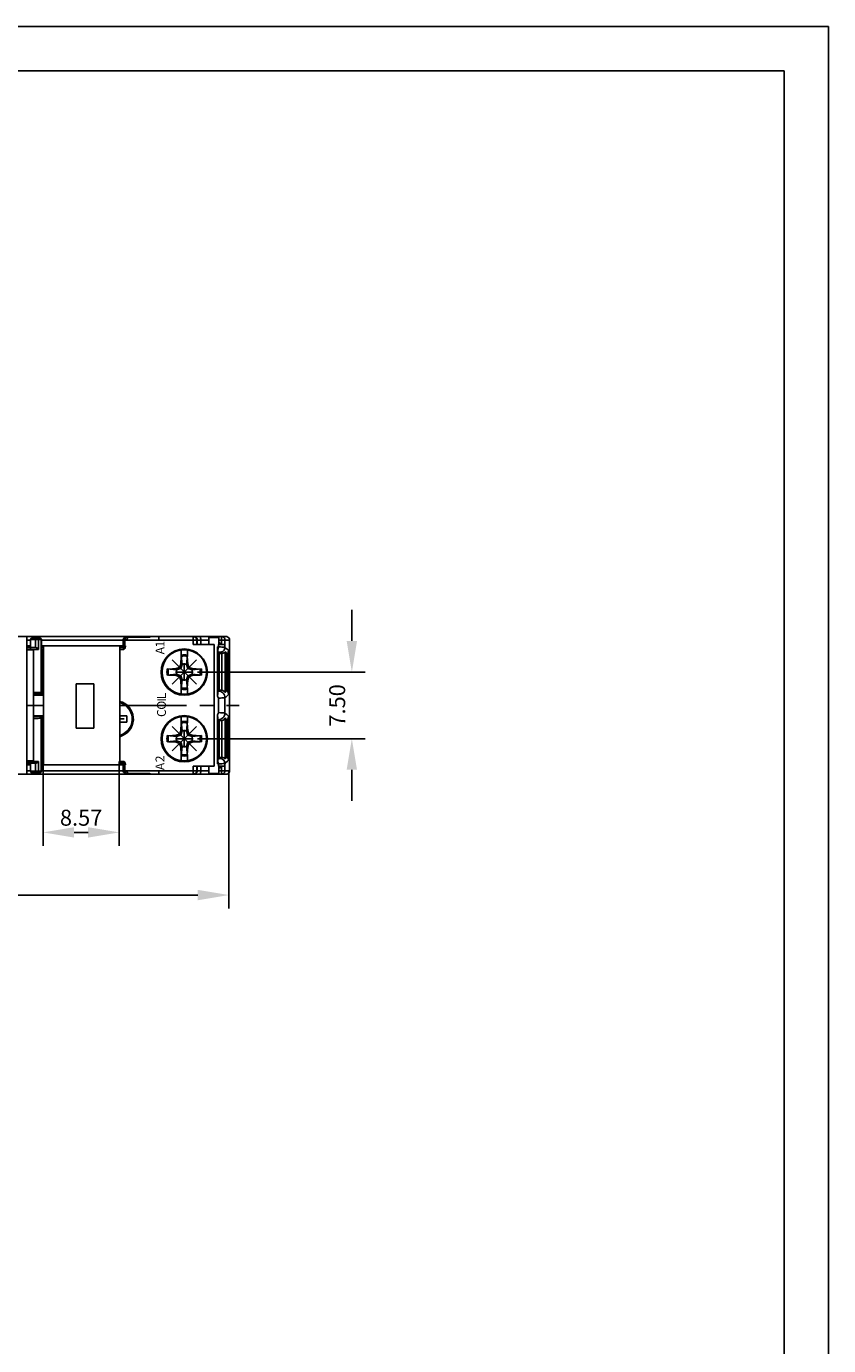
# Model space of a CAD drawing. Extents: x 486 to 889, y 0 to 297.
# Drawn here: x 799 to 889, y 148 to 297 of the extents above; entities that cross this region are included whole.
import ezdxf

# ---------------------------------------------------------------- set-up
doc = ezdxf.new("R2010")
doc.units = 0
doc.header["$LTSCALE"] = 6
doc.header["$MEASUREMENT"] = 0
doc.linetypes.add('CENTER', pattern=[2, 1.25, -0.25, 0.25, -0.25])
doc.layers.get('0').update_dxf_attribs({"linetype": 'CONTINUOUS'})
doc.layers.get('DEFPOINTS').update_dxf_attribs({"linetype": 'CONTINUOUS'})
for name, color, linetype in [('1', 3, 'CONTINUOUS'), ('2', 6, 'CONTINUOUS'), ('OSIE', 2, 'CENTER'), ('WY', 1, 'CONTINUOUS'), ('WYMIARY', 1, 'CONTINUOUS')]:
    doc.layers.add(name, color=color, linetype=linetype)
doc.styles.add('ITALIC', font='simplex', dxfattribs={"oblique": 15})
doc.dimstyles.get("Standard").update_dxf_attribs({"dimtxt": 3.6, "dimasz": 3.5, "dimexe": 1.5, "dimexo": 1.5, "dimgap": 1.5, "dimtad": 1, "dimzin": 0, "dimtxsty": 'STANDARD', "dimcen": -1, "dimazin": 3, "dimtp": 0.1, "dimtfac": 1, "dimtdec": 4, "dimtofl": 0, "dimtmove": 0, "dimatfit": 3, "dimtolj": 1, "dimtzin": 0})

# ---------------------------------------------------------------- blocks, each defined once
blk = doc.blocks.new('*D28')
at = {"color": 0, "linetype": 'BYBLOCK'}
for p, q in [((1113.195143, 110.894823), (1113.195143, 95.393786)), ((1191.28539, 110.807033), (1191.28539, 95.393786)), ((1116.695143, 96.893786), (1187.78539, 96.893786))]:
    blk.add_line(p, q, dxfattribs=at)
for points in [[(1116.695143, 97.477119), (1116.695143, 96.310452), (1113.195143, 96.893786)], [(1187.78539, 97.477119), (1187.78539, 96.310452), (1191.28539, 96.893786)]]:
    blk.add_solid(points, dxfattribs=at)
at = {"layer": 'DEFPOINTS', "color": 0, "linetype": 'BYBLOCK'}
for p in [(1113.195143, 112.394823), (1191.28539, 112.307033), (1191.28539, 96.893786)]:
    blk.add_point(p, dxfattribs=at)
at = {"color": 0, "linetype": 'BYBLOCK', "insert": (1152.240267, 98.693786), "char_height": 1.8, "attachment_point": 5}
blk.add_mtext('\\A1;78.1-0,2', dxfattribs=at)
blk = doc.blocks.new('*D31')
at = {"color": 0, "linetype": 'BYBLOCK'}
for p, q in [((1170.366302, 117.084503), (1170.366302, 102.448924)), ((1178.938307, 111.944823), (1178.938307, 102.448924)), ((1173.866302, 103.948924), (1175.438307, 103.948924))]:
    blk.add_line(p, q, dxfattribs=at)
for points in [[(1173.866302, 104.532257), (1173.866302, 103.365591), (1170.366302, 103.948924)], [(1175.438307, 104.532257), (1175.438307, 103.365591), (1178.938307, 103.948924)]]:
    blk.add_solid(points, dxfattribs=at)
at = {"layer": 'DEFPOINTS', "color": 0, "linetype": 'BYBLOCK'}
for p in [(1170.366302, 118.584503), (1178.938307, 113.444823), (1178.938307, 103.948924)]:
    blk.add_point(p, dxfattribs=at)
at = {"color": 0, "linetype": 'BYBLOCK', "insert": (1174.652305, 105.598924), "char_height": 1.8, "attachment_point": 5}
blk.add_mtext('\\A1;8.57', dxfattribs=at)
blk = doc.blocks.new('*D32')
at = {"color": 0, "linetype": 'BYBLOCK'}
for p, q in [((1205.119741, 125.494823), (1205.119741, 128.994823)), ((1187.763685, 121.994823), (1206.619741, 121.994823)), ((1187.763685, 114.494823), (1206.619741, 114.494823)), ((1205.119741, 110.994823), (1205.119741, 107.494823))]:
    blk.add_line(p, q, dxfattribs=at)
for points in [[(1204.536407, 125.494823), (1205.703074, 125.494823), (1205.119741, 121.994823)], [(1204.536407, 110.994823), (1205.703074, 110.994823), (1205.119741, 114.494823)]]:
    blk.add_solid(points, dxfattribs=at)
at = {"layer": 'DEFPOINTS', "color": 0, "linetype": 'BYBLOCK'}
for p in [(1186.263685, 121.994823), (1186.263685, 114.494823), (1205.119741, 114.494823)]:
    blk.add_point(p, dxfattribs=at)
at = {"color": 0, "linetype": 'BYBLOCK', "insert": (1203.469741, 118.244823), "char_height": 1.8, "attachment_point": 5, "rotation": 90}
blk.add_mtext('\\A1;7.50', dxfattribs=at)
blk = doc.blocks.new('A$C25565E68')
at = {"layer": '1'}
for p, q in [((4.3, 9.950758), (4.3, 8.842535)), ((5.7, 9.950758), (5.7, 8.842535)), ((3.2, 5.768051), (3.945348, 6.054652)), ((3.945348, 6.054652), (4.232681, 6.81307)), ((4.186087, 5.813913), (4.52804, 6.737025)), ((4.330541, 8.560542), (4.23195, 6.8)), ((4.52804, 6.737025), (4.23195, 6.8)), ((4.3, 8.842535), (4.52804, 6.737025)), ((5.7, 8.842535), (5.47196, 6.737025)), ((5.47196, 6.737025), (5.76805, 6.8)), ((5.47196, 6.737025), (5.813912, 5.813913)), ((5.669458, 8.560542), (5.76805, 6.8)), ((5.76805, 6.8), (6.054652, 6.054652)), ((6.054652, 6.054652), (6.81307, 5.767319)), ((1.157465, 5.7), (3.262975, 5.471961)), ((1.157465, 4.3), (3.262975, 4.52804)), ((1.439458, 5.669459), (3.2, 5.768051)), ((1.439458, 4.330542), (3.2, 4.23195)), ((3.262975, 5.471961), (3.2, 5.768051)), ((3.262975, 4.52804), (3.2, 4.23195)), ((3.2, 4.23195), (3.945348, 3.945349)), ((3.262975, 5.471961), (4.186087, 5.813913)), ((3.262975, 4.52804), (4.186087, 4.186088)), ((3.945348, 3.945349), (4.232681, 3.18693)), ((4.186087, 4.186088), (4.52804, 3.262976)), ((4.52804, 3.262976), (4.23195, 3.2)), ((4.330541, 1.439458), (4.23195, 3.2)), ((4.3, 1.157465), (4.52804, 3.262976)), ((5.47196, 3.262976), (5.813912, 4.186088)), ((5.47196, 3.262976), (5.76805, 3.2)), ((5.7, 1.157465), (5.47196, 3.262976)), ((5.669458, 1.439458), (5.76805, 3.2)), ((5.76805, 3.2), (6.054652, 3.945349)), ((5.813912, 5.813913), (6.737024, 5.471961)), ((5.813912, 4.186088), (6.737024, 4.52804)), ((6.054652, 3.945349), (6.81307, 4.232682)), ((6.737024, 5.471961), (6.8, 5.768051)), ((8.842535, 5.7), (6.737024, 5.471961)), ((6.737024, 4.52804), (6.8, 4.23195)), ((8.842535, 4.3), (6.737024, 4.52804)), ((8.560542, 5.669459), (6.8, 5.768051)), ((8.560542, 4.330542), (6.8, 4.23195)), ((4.3, 0.049243), (4.3, 1.157465)), ((5.7, 0.049243), (5.7, 1.157465))]:
    blk.add_line(p, q, dxfattribs=at)
for radius, start, end in [(5, 0, 180), (3.905775, 79.675564, 100.324436), (3.622932, 79.351483, 100.648517), (1.8, 74.79935, 105.20065), (5, 180, 0), (3.905775, 169.675564, 180), (3.905775, 180, 190.324436), (3.622932, 169.351483, 180), (3.622932, 180, 190.648517), (1.8, 164.79935, 180), (1.8, 180, 195.20065), (1.8, 254.79935, 285.20065), (1.8, 0, 15.20065), (1.8, 344.79935, 360), (3.622932, 0, 10.648517), (3.622932, 349.351483, 360), (3.905775, 0, 10.324436), (3.905775, 349.675564, 360), (3.905775, 259.675564, 280.324436), (3.622932, 259.351483, 280.648517)]:
    blk.add_arc((5, 5), radius, start, end, dxfattribs=at)
at = {"layer": 'OSIE', "ltscale": 3}
for p, q in [((2.256298, 7.743702), (7.743701, 2.256299)), ((2.256298, 2.256299), (7.743701, 7.743702))]:
    blk.add_line(p, q, dxfattribs=at)

msp = doc.modelspace()

# ---------------------------------------------------------------- linework, layer by layer
at = {"layer": '1', "color": 3}
for p, q in [((812.876621, 228.318067), (799.056148, 228.318067)), ((799.056148, 227.918067), (799.488844, 227.918067)), ((799.488844, 227.268067), (799.056148, 227.268067)), ((799.488844, 227.968067), (799.488844, 227.068067)), ((799.496311, 227.968067), (799.488844, 227.968067)), ((799.496311, 227.968067), (800.053361, 227.968067)), ((799.496311, 227.068067), (799.496311, 227.968067)), ((800.245893, 228.168067), (799.688844, 228.168067)), ((800.053361, 227.968067), (800.053361, 227.068067)), ((800.053361, 227.968067), (800.397294, 227.968067)), ((800.488851, 228.168067), (800.245893, 228.168067)), ((800.397294, 226.868067), (800.397294, 227.968067)), ((800.397294, 227.968067), (800.688844, 227.968067)), ((800.50783, 228.168067), (800.488851, 228.168067)), ((800.688844, 222.019948), (800.688844, 227.968067)), ((800.688844, 227.968067), (800.707822, 227.968067)), ((800.707822, 227.968067), (800.721532, 226.868067)), ((800.708445, 227.918067), (809.911208, 227.918067)), ((809.911208, 227.268067), (800.716546, 227.268067)), ((809.911208, 227.918067), (809.911208, 227.268067)), ((810.104553, 227.918067), (809.911208, 227.918067)), ((810.104553, 227.268067), (809.911208, 227.268067)), ((810.104553, 227.918067), (810.316273, 227.918067)), ((810.104553, 227.268067), (810.104553, 227.918067)), ((810.167462, 227.268067), (810.104553, 227.268067)), ((810.316273, 227.918067), (813.945674, 227.918067)), ((813.093361, 228.318067), (812.876621, 228.318067)), ((813.928226, 228.318067), (813.093361, 228.318067)), ((817.786834, 228.318067), (813.928226, 228.318067)), ((813.945674, 227.918067), (817.804281, 227.918067)), ((799.488889, 227.068067), (799.056148, 227.068067)), ((799.056148, 226.868067), (799.488889, 226.868067)), ((799.056148, 226.818067), (799.815731, 226.818067)), ((800.100726, 227.068067), (799.488889, 227.068067)), ((799.488889, 227.068067), (799.488889, 226.868067)), ((799.488889, 226.868067), (800.397294, 226.868067)), ((799.815731, 226.818067), (799.815731, 214.318067)), ((800.963994, 227.068067), (800.719039, 227.068067)), ((800.721532, 226.868067), (800.764001, 226.868067)), ((800.764001, 226.868067), (800.764001, 221.94479)), ((800.764001, 226.868067), (800.963994, 226.868067)), ((800.963994, 227.068067), (800.963994, 226.868067)), ((800.963994, 221.94133), (800.963994, 226.868067)), ((809.963978, 227.068067), (809.535998, 227.068067)), ((809.535998, 226.868067), (809.963978, 226.868067)), ((809.965724, 227.068075), (809.963978, 227.068067)), ((809.963978, 227.068067), (809.963978, 226.868067)), ((809.963978, 226.868067), (809.967469, 226.868083)), ((809.965724, 227.068075), (809.967469, 226.868083)), ((799.815731, 221.72362), (800.963994, 221.722839)), ((800.488851, 221.819955), (800.564009, 221.744798)), ((800.764001, 221.94479), (800.688844, 222.019948)), ((800.963994, 221.94133), (800.963994, 221.741337)), ((800.963994, 219.407747), (799.815731, 219.408527)), ((800.564009, 219.391337), (800.488851, 219.31618)), ((800.688844, 219.116187), (800.764001, 219.191345)), ((800.688844, 213.168067), (800.688844, 219.116187)), ((800.764001, 219.191345), (800.764001, 214.268067)), ((800.963994, 219.394798), (800.963994, 219.194805)), ((800.963994, 214.268067), (800.963994, 219.194805)), ((809.535998, 219.393067), (810.315731, 219.393067)), ((810.315731, 218.693067), (809.535998, 218.693067)), ((810.315731, 219.393067), (810.315731, 218.693067)), ((809.858064, 217.320115), (809.535998, 217.162661)), ((809.913647, 217.206421), (809.535998, 217.021793)), ((799.056148, 214.318067), (799.815731, 214.318067)), ((799.488889, 214.268067), (799.056148, 214.268067)), ((799.056148, 214.068067), (799.488889, 214.068067)), ((799.056148, 213.868067), (799.488844, 213.868067)), ((799.488844, 214.068067), (799.488844, 213.168067)), ((799.488889, 214.068067), (799.488889, 214.268067)), ((800.397294, 214.268067), (799.488889, 214.268067)), ((799.488889, 214.068067), (800.100726, 214.068067)), ((799.496311, 213.168067), (799.496311, 214.068067)), ((800.053361, 214.068067), (800.053361, 213.168067)), ((800.397294, 213.168067), (800.397294, 214.268067)), ((800.721532, 214.268067), (800.707822, 213.168067)), ((800.716546, 213.868067), (809.911208, 213.868067)), ((800.719039, 214.068067), (800.963994, 214.068067)), ((800.764001, 214.268067), (800.721532, 214.268067)), ((800.963994, 214.268067), (800.764001, 214.268067)), ((800.963994, 214.068067), (800.963994, 214.268067)), ((809.963978, 214.268067), (809.535998, 214.268067)), ((809.535998, 214.068067), (809.963978, 214.068067)), ((809.911208, 213.868067), (809.911208, 213.218067)), ((810.104553, 213.868067), (809.911208, 213.868067)), ((809.963978, 214.068067), (809.963978, 214.268067)), ((809.967469, 214.268052), (809.963978, 214.268067)), ((809.963978, 214.068067), (809.965724, 214.06806)), ((809.965724, 214.06806), (809.967469, 214.268052)), ((810.104553, 213.218067), (810.104553, 213.868067)), ((810.104553, 213.868067), (810.167462, 213.868067)), ((799.488844, 213.218067), (799.056148, 213.218067)), ((799.056148, 212.818067), (812.876621, 212.818067)), ((799.488844, 213.168067), (799.496311, 213.168067)), ((800.053361, 213.168067), (799.496311, 213.168067)), ((799.688844, 212.968067), (800.245893, 212.968067)), ((800.053361, 213.168067), (800.397294, 213.168067)), ((800.245893, 212.968067), (800.488851, 212.968067)), ((800.688844, 213.168067), (800.397294, 213.168067)), ((800.488851, 212.968067), (800.50783, 212.968067)), ((800.707822, 213.168067), (800.688844, 213.168067)), ((818.186788, 213.218067), (800.708445, 213.218067)), ((809.911208, 213.218067), (800.708445, 213.218067)), ((810.104553, 213.218067), (809.911208, 213.218067)), ((810.316273, 213.218067), (810.104553, 213.218067)), ((813.945674, 213.218067), (810.316273, 213.218067)), ((812.876621, 212.818067), (813.093361, 212.818067)), ((813.093361, 212.818067), (817.786834, 212.818067)), ((813.093361, 212.818067), (813.928226, 212.818067))]:
    msp.add_line(p, q, dxfattribs=at)
at = {"layer": '1'}
for p, q in [((817.853854, 228.318067), (817.786834, 228.318067)), ((817.804281, 227.918067), (817.804281, 227.418067)), ((818.186788, 227.918067), (817.804281, 227.918067)), ((820.135079, 227.418067), (817.804281, 227.418067)), ((817.853854, 228.318067), (818.618869, 228.318067)), ((818.186788, 227.418067), (818.186788, 227.918067)), ((818.186788, 227.918067), (818.25381, 227.918067)), ((818.636317, 227.918067), (818.25381, 227.918067)), ((818.25381, 227.918067), (818.25381, 227.418067)), ((820.967565, 228.318067), (818.618869, 228.318067)), ((818.636317, 227.918067), (819.561089, 227.918067)), ((818.636317, 227.418067), (818.636317, 227.918067)), ((820.661089, 228.218067), (819.561089, 228.218067)), ((819.561089, 227.418067), (819.561089, 228.218067)), ((820.135079, 213.718067), (820.135079, 227.418067)), ((820.63966, 227.418067), (821.361893, 227.418067)), ((820.63966, 227.15261), (820.63966, 227.418067)), ((820.661089, 228.218067), (820.661089, 227.418067)), ((820.661089, 227.918067), (820.985013, 227.918067)), ((820.985013, 227.463728), (820.661089, 227.657667)), ((821.016751, 227.418067), (820.661089, 227.631335)), ((820.661089, 227.456463), (820.72512, 227.418067)), ((821.492817, 228.318067), (820.967565, 228.318067)), ((820.985013, 227.918067), (820.985013, 227.463728)), ((821.367521, 227.918067), (820.985013, 227.918067)), ((821.361893, 227.10321), (821.361893, 227.418067)), ((821.367521, 227.918067), (821.892835, 227.918067)), ((821.367521, 227.418067), (821.367521, 227.918067)), ((821.892835, 227.918067), (821.892835, 213.218067)), ((820.544773, 227.15261), (820.544773, 221.619565)), ((820.63966, 227.15261), (820.544773, 227.15261)), ((820.652614, 226.476713), (820.565134, 226.581689)), ((820.652614, 226.476713), (820.652614, 222.259422)), ((820.701484, 226.418067), (820.652614, 226.476713)), ((820.701484, 226.418067), (820.701484, 222.318067)), ((820.992863, 226.418067), (820.701484, 226.418067)), ((820.811954, 226.55324), (820.992863, 226.418067)), ((820.992863, 226.418067), (821.010428, 226.418348)), ((821.010428, 226.418348), (821.010428, 222.285823)), ((821.410413, 222.004983), (821.410413, 226.600186)), ((821.592835, 226.342781), (821.619086, 226.368974)), ((821.592835, 226.342781), (821.592835, 222.272524)), ((821.619086, 226.368974), (821.619086, 222.239297)), ((821.769079, 221.792717), (821.769079, 226.743426)), ((820.581834, 222.174486), (820.652614, 222.259422)), ((820.792874, 222.318067), (820.611977, 222.182904)), ((820.63966, 219.752042), (820.63966, 221.384092)), ((820.701484, 222.318067), (820.652614, 222.259422)), ((820.792874, 222.318067), (820.701484, 222.318067)), ((821.361893, 219.703189), (821.361893, 221.432945)), ((821.619086, 222.239297), (821.592835, 222.272524)), ((820.544773, 219.51657), (820.544773, 213.983524)), ((820.652614, 218.876713), (820.581834, 218.961649)), ((820.611977, 218.953231), (820.792874, 218.818067)), ((820.701484, 218.818067), (820.652614, 218.876713)), ((820.652614, 218.876713), (820.652614, 214.659422)), ((820.792874, 218.818067), (820.701484, 218.818067)), ((820.701484, 218.818067), (820.701484, 214.718067)), ((820.792874, 218.818067), (821.010428, 218.850312)), ((821.010428, 218.850312), (821.010428, 214.717787)), ((821.410413, 214.535949), (821.410413, 219.131152)), ((821.592835, 218.86361), (821.619086, 218.896838)), ((821.592835, 218.86361), (821.592835, 214.793354)), ((821.619086, 218.896838), (821.619086, 214.76716)), ((821.769079, 214.392708), (821.769079, 219.343418)), ((820.544773, 213.983524), (820.63966, 213.983524)), ((820.565134, 214.554446), (820.652614, 214.659422)), ((820.63966, 213.718067), (820.63966, 213.983524)), ((820.701484, 214.718067), (820.652614, 214.659422)), ((820.992863, 214.718067), (820.701484, 214.718067)), ((820.992863, 214.718067), (820.811954, 214.582895)), ((821.010428, 214.717787), (820.992863, 214.718067)), ((821.361893, 213.718067), (821.361893, 214.032925)), ((821.619086, 214.76716), (821.592835, 214.793354)), ((817.786834, 212.818067), (817.853854, 212.818067)), ((817.804281, 213.718067), (817.804281, 213.218067)), ((820.135079, 213.718067), (817.804281, 213.718067)), ((817.804281, 213.218067), (818.186788, 213.218067)), ((818.618869, 212.818067), (817.853854, 212.818067)), ((818.186788, 213.218067), (818.186788, 213.718067)), ((818.25381, 213.218067), (818.186788, 213.218067)), ((818.25381, 213.718067), (818.25381, 213.218067)), ((818.25381, 213.218067), (818.636317, 213.218067)), ((818.618869, 212.818067), (820.967565, 212.818067)), ((818.636317, 213.218067), (818.636317, 213.718067)), ((819.561089, 213.218067), (818.636317, 213.218067)), ((819.561089, 212.918067), (819.561089, 213.718067)), ((820.661089, 212.918067), (819.561089, 212.918067)), ((821.361893, 213.718067), (820.63966, 213.718067)), ((820.661089, 213.718067), (820.661089, 212.918067)), ((820.72512, 213.718067), (820.661089, 213.679672)), ((820.661089, 213.5048), (821.016751, 213.718067)), ((820.661089, 213.478467), (820.985013, 213.672407)), ((820.985013, 213.218067), (820.661089, 213.218067)), ((820.967565, 212.818067), (821.492817, 212.818067)), ((820.985013, 213.672407), (820.985013, 213.218067)), ((820.985013, 213.218067), (821.367521, 213.218067)), ((821.367521, 213.218067), (821.367521, 213.718067)), ((821.892835, 213.218067), (821.367521, 213.218067))]:
    msp.add_line(p, q, dxfattribs=at)
at = {"layer": '1', "color": 3, "flags": 128}
for points in [[(799.496311, 227.968067), (799.50001, 228.007085), (799.510966, 228.044604), (799.528758, 228.079181), (799.552702, 228.109489), (799.581878, 228.134361), (799.615164, 228.152843), (799.651282, 228.164224), (799.688844, 228.168067)], [(800.053361, 227.968067), (800.05706, 228.007085), (800.068016, 228.044604), (800.085808, 228.079181), (800.109752, 228.109489), (800.138928, 228.134361), (800.172214, 228.152843), (800.208332, 228.164224), (800.245893, 228.168067)], [(800.245893, 228.168067), (800.27543, 228.164224), (800.303832, 228.152843), (800.330007, 228.134361), (800.35295, 228.109489), (800.371779, 228.079181), (800.38577, 228.044604), (800.394385, 228.007085), (800.397294, 227.968067)], [(800.488851, 228.168067), (800.527868, 228.164224), (800.565385, 228.152843), (800.599961, 228.134361), (800.630267, 228.109489), (800.655139, 228.079181), (800.67362, 228.044604), (800.685001, 228.007085), (800.688844, 227.968067)], [(800.50783, 228.168067), (800.546846, 228.164224), (800.584363, 228.152843), (800.618939, 228.134361), (800.649246, 228.109489), (800.674117, 228.079181), (800.692598, 228.044604), (800.703979, 228.007085), (800.707822, 227.968067)], [(809.904561, 227.068067), (809.905858, 227.07191), (809.907105, 227.083292), (809.908254, 227.101773), (809.909261, 227.126646), (809.910088, 227.156953), (809.910702, 227.191531), (809.91108, 227.229049), (809.911208, 227.268067)], [(810.104553, 227.268067), (810.10071, 227.229049), (810.08933, 227.191531), (810.070848, 227.156953), (810.045977, 227.126646), (810.015671, 227.101773), (809.981095, 227.083292), (809.943577, 227.07191), (809.904561, 227.068067)], [(812.876621, 228.318067), (812.872485, 228.318058), (810.218487, 228.269476), (810.043917, 228.171127), (809.958949, 228.075903), (809.92427, 228.001883), (809.911208, 227.918067)], [(810.167462, 227.268067), (810.162984, 227.229263), (810.151076, 227.191934), (810.13219, 227.157498), (810.107043, 227.127264), (810.076593, 227.102382), (810.041995, 227.083796), (810.004564, 227.072214), (809.965724, 227.068075)], [(809.967469, 226.868083), (810.006273, 226.876361), (810.043603, 226.899525), (810.078038, 226.936697), (810.108272, 226.986462), (810.133155, 227.046929), (810.15174, 227.115801), (810.163323, 227.190459), (810.167462, 227.268067)], [(810.104553, 227.918067), (810.113322, 228.001887), (810.136605, 228.075911), (810.193647, 228.171133), (810.310841, 228.269476), (812.873844, 228.318058), (812.876621, 228.318067)], [(813.093361, 228.318067), (813.015328, 228.310382), (812.940293, 228.287619), (812.871141, 228.250655), (810.433426, 228.20091), (810.383683, 228.140296), (810.34672, 228.071141), (810.323959, 227.996104), (810.316273, 227.918067)], [(813.928226, 228.318067), (813.93163, 228.310382), (813.934903, 228.287619), (813.937919, 228.250655), (813.940563, 228.20091), (813.942733, 228.140296), (813.944346, 228.071141), (813.945339, 227.996104), (813.945674, 227.918067)], [(800.100726, 227.068067), (800.142828, 227.061029), (800.189443, 227.042497), (800.254373, 227.004453), (800.33035, 226.943483), (800.395789, 226.870156), (800.397294, 226.868067)], [(800.719971, 226.993263), (800.730297, 226.979181), (800.748778, 226.944604), (800.760159, 226.907085), (800.764001, 226.868067)], [(800.688844, 222.019948), (800.66401, 222.021639), (800.594515, 222.023264), (800.483002, 222.024759), (800.333707, 222.026069), (800.152305, 222.027143), (799.94569, 222.027941), (799.815731, 222.028226)], [(799.815731, 221.828091), (799.869556, 221.827949), (800.041736, 221.827151), (800.192904, 221.826077), (800.317316, 221.824767), (800.410244, 221.823271), (800.468156, 221.821647), (800.488851, 221.819955)], [(800.688844, 222.019948), (800.684998, 221.980933), (800.673616, 221.943417), (800.655134, 221.908843), (800.630262, 221.878537), (800.599956, 221.853665), (800.565381, 221.835183), (800.527866, 221.823801), (800.488851, 221.819955)], [(800.764001, 221.94479), (800.760156, 221.905775), (800.748773, 221.86826), (800.730291, 221.833685), (800.70542, 221.803379), (800.675114, 221.778508), (800.640539, 221.760025), (800.603024, 221.748643), (800.564009, 221.744798)], [(800.564009, 221.744798), (800.572287, 221.744121), (800.595452, 221.743471), (800.632623, 221.742873), (800.682388, 221.742349), (800.742855, 221.741919), (800.811727, 221.7416), (800.886386, 221.741404), (800.963994, 221.741337)], [(800.963994, 221.94133), (800.92519, 221.941396), (800.88786, 221.941592), (800.853424, 221.941912), (800.823191, 221.942341), (800.798308, 221.942865), (800.779723, 221.943463), (800.76814, 221.944113), (800.764001, 221.94479)], [(800.488851, 219.31618), (800.468156, 219.314488), (800.410244, 219.312863), (800.317316, 219.311368), (800.192904, 219.310058), (800.041736, 219.308984), (799.869556, 219.308186), (799.815731, 219.308044)], [(799.815731, 219.107909), (799.94569, 219.108194), (800.152305, 219.108991), (800.333707, 219.110066), (800.483002, 219.111375), (800.594515, 219.112871), (800.66401, 219.114496), (800.688844, 219.116187)], [(800.488851, 219.31618), (800.527866, 219.312334), (800.565381, 219.300952), (800.599956, 219.28247), (800.630262, 219.257598), (800.655134, 219.227292), (800.673616, 219.192717), (800.684998, 219.155202), (800.688844, 219.116187)], [(800.963994, 219.394798), (800.886386, 219.394731), (800.811727, 219.394535), (800.742855, 219.394216), (800.682388, 219.393786), (800.632623, 219.393262), (800.595452, 219.392664), (800.572287, 219.392014), (800.564009, 219.391337)], [(800.564009, 219.391337), (800.603024, 219.387492), (800.640539, 219.376109), (800.675114, 219.357627), (800.70542, 219.332755), (800.730291, 219.30245), (800.748773, 219.267875), (800.760156, 219.23036), (800.764001, 219.191345)], [(800.764001, 219.191345), (800.76814, 219.192022), (800.779723, 219.192671), (800.798308, 219.19327), (800.823191, 219.193793), (800.853424, 219.194223), (800.88786, 219.194542), (800.92519, 219.194739), (800.963994, 219.194805)], [(800.100726, 214.068067), (800.142828, 214.075105), (800.189443, 214.093638), (800.254373, 214.131682), (800.33035, 214.192652), (800.395789, 214.265978), (800.397294, 214.268067)], [(800.719971, 214.142872), (800.730297, 214.156953), (800.748778, 214.191531), (800.760159, 214.229049), (800.764001, 214.268067)], [(809.904561, 214.068067), (809.905858, 214.064224), (809.907105, 214.052843), (809.908254, 214.034361), (809.909261, 214.009489), (809.910088, 213.979181), (809.910702, 213.944604), (809.91108, 213.907085), (809.911208, 213.868067)], [(809.904561, 214.068067), (809.943577, 214.064224), (809.981095, 214.052843), (810.015671, 214.034361), (810.045977, 214.009489), (810.070848, 213.979181), (810.08933, 213.944604), (810.10071, 213.907085), (810.104553, 213.868067)], [(809.965724, 214.06806), (810.004564, 214.063921), (810.041995, 214.052338), (810.076593, 214.033753), (810.107043, 214.00887), (810.13219, 213.978637), (810.151076, 213.944201), (810.162984, 213.906871), (810.167462, 213.868067)], [(810.167462, 213.868067), (810.163323, 213.945676), (810.15174, 214.020334), (810.133155, 214.089206), (810.108272, 214.149673), (810.078038, 214.199438), (810.043603, 214.236609), (810.006273, 214.259774), (809.967469, 214.268052)], [(799.496311, 213.168067), (799.50001, 213.129049), (799.510966, 213.091531), (799.528758, 213.056953), (799.552702, 213.026646), (799.581878, 213.001773), (799.615164, 212.983292), (799.651282, 212.97191), (799.688844, 212.968067)], [(800.245893, 212.968067), (800.208332, 212.97191), (800.172214, 212.983292), (800.138928, 213.001773), (800.109752, 213.026646), (800.085808, 213.056953), (800.068016, 213.091531), (800.05706, 213.129049), (800.053361, 213.168067)], [(800.245893, 212.968067), (800.27543, 212.97191), (800.303832, 212.983292), (800.330007, 213.001773), (800.35295, 213.026646), (800.371779, 213.056953), (800.38577, 213.091531), (800.394385, 213.129049), (800.397294, 213.168067)], [(800.488851, 212.968067), (800.527868, 212.97191), (800.565385, 212.983292), (800.599961, 213.001773), (800.630267, 213.026646), (800.655139, 213.056953), (800.67362, 213.091531), (800.685001, 213.129049), (800.688844, 213.168067)], [(800.50783, 212.968067), (800.546846, 212.97191), (800.584363, 212.983292), (800.618939, 213.001773), (800.649246, 213.026646), (800.674117, 213.056953), (800.692598, 213.091531), (800.703979, 213.129049), (800.707822, 213.168067)], [(809.911208, 213.218067), (809.92427, 213.134252), (809.958949, 213.060232), (810.043917, 212.965008), (810.218487, 212.866659), (812.872485, 212.818077), (812.876621, 212.818067)], [(812.876621, 212.818067), (812.873844, 212.818077), (810.310841, 212.866659), (810.193647, 212.965002), (810.136605, 213.060224), (810.113322, 213.134248), (810.104553, 213.218067)], [(810.316273, 213.218067), (810.323959, 213.140031), (810.34672, 213.064994), (810.383683, 212.995839), (810.433426, 212.935225), (812.871141, 212.88548), (812.940293, 212.848516), (813.015328, 212.825753), (813.093361, 212.818067)], [(813.945674, 213.218067), (813.945339, 213.140031), (813.944346, 213.064994), (813.942733, 212.995839), (813.940563, 212.935225), (813.937919, 212.88548), (813.934903, 212.848516), (813.93163, 212.825753), (813.928226, 212.818067)]]:
    msp.add_lwpolyline(points, dxfattribs=at)
at = {"layer": '1', "flags": 128}
for points in [[(817.786834, 228.318067), (817.790238, 228.310382), (817.793511, 228.287619), (817.796527, 228.250655), (817.799171, 228.20091), (817.801341, 228.140296), (817.802953, 228.071141), (817.803946, 227.996104), (817.804281, 227.918067)], [(817.786834, 228.318067), (817.864861, 228.310382), (817.93989, 228.287619), (818.009036, 228.250655), (818.069644, 228.20091), (818.119384, 228.140296), (818.156343, 228.071141), (818.179103, 227.996104), (818.186788, 227.918067)], [(817.853854, 228.318067), (817.931882, 228.310382), (818.00691, 228.287619), (818.076058, 228.250655), (818.136665, 228.20091), (818.186405, 228.140296), (818.223365, 228.071141), (818.246125, 227.996104), (818.25381, 227.918067)], [(818.618869, 228.318067), (818.622273, 228.310382), (818.625546, 228.287619), (818.628563, 228.250655), (818.631207, 228.20091), (818.633377, 228.140296), (818.634989, 228.071141), (818.635982, 227.996104), (818.636317, 227.918067)], [(820.967565, 228.318067), (820.970969, 228.310382), (820.974242, 228.287619), (820.977258, 228.250655), (820.979902, 228.20091), (820.982072, 228.140296), (820.983685, 228.071141), (820.984677, 227.996104), (820.985013, 227.918067)], [(820.967565, 228.318067), (821.045592, 228.310382), (821.120621, 228.287619), (821.189768, 228.250655), (821.250376, 228.20091), (821.300116, 228.140296), (821.337076, 228.071141), (821.359836, 227.996104), (821.367521, 227.918067)], [(821.061537, 227.418067), (821.036279, 227.433103), (821.010736, 227.448344), (820.985013, 227.463728)], [(821.892835, 227.918067), (821.870287, 228.050465), (821.805186, 228.167936), (821.70487, 228.257239), (821.580645, 228.308307), (821.492817, 228.318067)], [(820.544773, 227.15261), (820.544805, 227.103096), (820.544901, 227.054674), (820.545058, 227.008409), (820.545274, 226.965322), (820.545542, 226.926363), (820.545858, 226.89239), (820.546215, 226.864151), (820.546604, 226.84227)], [(820.63966, 227.15261), (820.638062, 227.111431), (820.633505, 227.070483), (820.626015, 227.029995), (820.615634, 226.990197), (820.602421, 226.95131), (820.586449, 226.913553), (820.567808, 226.877138), (820.546604, 226.84227)], [(820.546604, 226.84227), (820.548741, 226.762375), (820.550958, 226.705275), (820.555539, 226.632821), (820.565134, 226.581689)], [(820.565134, 226.581689), (820.693076, 226.572254), (820.77542, 226.562762), (820.811954, 226.55324)], [(821.361893, 227.10321), (821.331487, 227.111552), (821.26485, 227.119872), (821.162113, 227.128154), (821.023478, 227.136382), (820.849213, 227.144539), (820.63966, 227.15261)], [(821.361893, 227.10321), (821.351311, 226.995926), (821.320007, 226.892765), (821.269182, 226.79769), (821.200789, 226.714353), (821.117457, 226.645956), (821.022387, 226.595128), (820.919232, 226.563822), (820.811954, 226.55324)], [(821.410413, 226.600186), (821.394542, 226.58549), (821.353424, 226.548588), (821.277229, 226.495437), (821.148576, 226.440219), (821.038179, 226.419926), (821.010428, 226.418348)], [(821.769079, 226.743426), (821.767692, 226.744983), (821.757397, 226.756501), (821.715525, 226.802573), (821.519654, 226.986845), (821.361893, 227.10321)], [(821.410413, 226.600186), (821.41655, 226.589873), (821.454944, 226.529208), (821.592835, 226.342781)], [(821.769079, 226.743426), (821.769043, 226.739273), (821.747893, 226.595518), (821.684853, 226.454317), (821.619086, 226.368974)], [(820.581834, 222.174486), (820.568746, 222.145707), (820.562277, 222.10735), (820.555839, 222.029408), (820.552294, 221.958716), (820.548822, 221.852643), (820.546693, 221.757559), (820.544773, 221.619565)], [(820.544773, 221.619565), (820.638651, 221.388211), (820.63966, 221.384092)], [(820.611977, 222.182904), (820.601437, 222.178693), (820.581834, 222.174486)], [(821.361893, 221.432945), (821.347464, 221.579241), (821.304775, 221.719915), (821.235469, 221.849564), (821.142206, 221.963205), (821.028571, 222.056473), (820.89893, 222.125783), (820.758264, 222.168474), (820.611977, 222.182904)], [(820.63966, 221.384092), (820.849213, 221.392074), (821.023478, 221.400141), (821.162113, 221.408278), (821.26485, 221.416468), (821.331487, 221.424696), (821.361893, 221.432945)], [(821.010428, 222.285823), (821.003467, 222.287896), (820.792874, 222.318067)], [(821.010428, 222.285823), (821.142281, 222.232092), (821.252586, 222.162317), (821.3489, 222.075942), (821.392625, 222.026046), (821.40887, 222.006265), (821.410413, 222.004983)], [(821.361893, 221.432945), (821.384198, 221.44865), (821.470688, 221.511468), (821.620677, 221.637097), (821.767692, 221.791161), (821.769079, 221.792717)], [(821.592835, 222.272524), (821.579746, 222.255666), (821.52739, 222.186357), (821.410413, 222.004983)], [(821.619086, 222.239297), (821.692393, 222.119266), (821.758941, 221.912059), (821.769042, 221.797713), (821.769079, 221.792717)], [(820.63966, 219.752042), (820.638651, 219.747924), (820.544773, 219.51657)], [(820.544773, 219.51657), (820.546144, 219.412043), (820.547686, 219.330628), (820.550271, 219.233271), (820.552927, 219.163161), (820.558423, 219.06936), (820.564253, 219.014159), (820.5701, 218.985271), (820.581834, 218.961649)], [(820.581834, 218.961649), (820.601437, 218.957441), (820.611977, 218.953231)], [(821.361893, 219.703189), (821.347464, 219.556894), (821.304775, 219.41622), (821.235469, 219.286571), (821.142206, 219.17293), (821.028571, 219.079662), (820.89893, 219.010351), (820.758264, 218.967661), (820.611977, 218.953231)], [(821.361893, 219.703189), (821.331487, 219.711439), (821.26485, 219.719667), (821.162113, 219.727857), (821.023478, 219.735993), (820.849213, 219.744061), (820.63966, 219.752042)], [(821.410413, 219.131152), (821.400927, 219.120314), (821.366182, 219.079017), (821.277728, 218.993694), (821.148947, 218.90755), (821.010428, 218.850312)], [(821.769079, 219.343418), (821.767692, 219.344974), (821.75364, 219.36068), (821.695942, 219.423504), (821.565196, 219.549141), (821.361893, 219.703189)], [(821.410413, 219.131152), (821.42004, 219.113927), (821.472394, 219.028654), (821.592835, 218.86361)], [(821.769079, 219.343418), (821.769042, 219.338421), (821.758941, 219.224075), (821.692393, 219.016869), (821.619086, 218.896838)], [(820.546604, 214.293865), (820.546215, 214.271984), (820.545858, 214.243745), (820.545542, 214.209772), (820.545274, 214.170813), (820.545058, 214.127726), (820.544901, 214.081461), (820.544805, 214.033038), (820.544773, 213.983524)], [(820.565134, 214.554446), (820.555539, 214.503314), (820.551042, 214.432673), (820.548803, 214.375644), (820.546604, 214.293865)], [(820.546604, 214.293865), (820.567808, 214.258997), (820.586449, 214.222582), (820.602421, 214.184825), (820.615634, 214.145938), (820.626015, 214.106139), (820.633505, 214.065652), (820.638062, 214.024704), (820.63966, 213.983524)], [(820.811954, 214.582895), (820.77542, 214.573372), (820.693076, 214.563881), (820.565134, 214.554446)], [(820.63966, 213.983524), (820.849213, 213.991596), (821.023478, 213.999753), (821.162113, 214.007981), (821.26485, 214.016263), (821.331487, 214.024583), (821.361893, 214.032925)], [(820.811954, 214.582895), (820.919232, 214.572313), (821.022387, 214.541006), (821.117457, 214.490178), (821.200789, 214.421782), (821.269182, 214.338445), (821.320007, 214.24337), (821.351311, 214.140208), (821.361893, 214.032925)], [(821.010428, 214.717787), (821.127556, 214.70156), (821.230183, 214.665321), (821.319729, 214.613297), (821.389727, 214.555272), (821.409085, 214.536729), (821.410413, 214.535949)], [(821.361893, 214.032925), (821.378269, 214.044442), (821.44246, 214.09051), (821.659281, 214.274777), (821.767692, 214.391152), (821.769079, 214.392708)], [(821.592835, 214.793354), (821.583236, 214.781185), (821.544842, 214.731829), (821.410413, 214.535949)], [(821.619086, 214.76716), (821.684853, 214.681818), (821.747893, 214.540617), (821.769043, 214.396861), (821.769079, 214.392708)], [(817.804281, 213.218067), (817.803946, 213.140031), (817.802953, 213.064994), (817.801341, 212.995839), (817.799171, 212.935225), (817.796527, 212.88548), (817.793511, 212.848516), (817.790238, 212.825753), (817.786834, 212.818067)], [(818.186788, 213.218067), (818.179103, 213.140031), (818.156343, 213.064994), (818.119384, 212.995839), (818.069644, 212.935225), (818.009036, 212.88548), (817.93989, 212.848516), (817.864861, 212.825753), (817.786834, 212.818067)], [(818.25381, 213.218067), (818.246125, 213.140031), (818.223365, 213.064994), (818.186405, 212.995839), (818.136665, 212.935225), (818.076058, 212.88548), (818.00691, 212.848516), (817.931882, 212.825753), (817.853854, 212.818067)], [(818.636317, 213.218067), (818.635982, 213.140031), (818.634989, 213.064994), (818.633377, 212.995839), (818.631207, 212.935225), (818.628563, 212.88548), (818.625546, 212.848516), (818.622273, 212.825753), (818.618869, 212.818067)], [(820.985013, 213.218067), (820.984677, 213.140031), (820.983685, 213.064994), (820.982072, 212.995839), (820.979902, 212.935225), (820.977258, 212.88548), (820.974242, 212.848516), (820.970969, 212.825753), (820.967565, 212.818067)], [(821.367521, 213.218067), (821.359836, 213.140031), (821.337076, 213.064994), (821.300116, 212.995839), (821.250376, 212.935225), (821.189768, 212.88548), (821.120621, 212.848516), (821.045592, 212.825753), (820.967565, 212.818067)], [(820.985013, 213.672407), (821.010736, 213.687791), (821.036279, 213.703032), (821.061537, 213.718067)], [(821.492817, 212.818067), (821.62523, 212.840617), (821.742713, 212.905726), (821.83202, 213.00605), (821.883081, 213.130277), (821.892835, 213.218067)]]:
    msp.add_lwpolyline(points, dxfattribs=at)
at = {"layer": '1', "color": 3}
for centre in [(816.792835, 224.318067), (816.792835, 216.818067)]:
    msp.add_circle(centre, 2.604184, dxfattribs=at)
for centre, radius, start, end in [((799.688844, 227.968067), 0.2, 90, 180), ((809.015731, 219.043067), 2.044388, 296.053495, 75.256917), ((809.015731, 219.043067), 1.917834, 296.053495, 74.259661), ((799.688844, 213.168067), 0.2, 180, 270)]:
    msp.add_arc(centre, radius, start, end, dxfattribs=at)
at = {"layer": '2'}
for p, q in [((889.302057, 297), (699.302057, 297)), ((889.302057, 0), (889.302057, 297)), ((884.302057, 292), (699.302057, 292)), ((884.302057, 5), (884.302057, 292))]:
    msp.add_line(p, q, dxfattribs=at)
at = {"layer": 'OSIE', "color": 3}
for p, q in [((815.792835, 224.318067), (817.792835, 224.318067)), ((816.792835, 225.318067), (816.792835, 223.318067)), ((799.056148, 220.568067), (799.815731, 220.568067)), ((799.056148, 220.568067), (800.963994, 220.568067)), ((809.535998, 220.568067), (822.954396, 220.568067)), ((809.535998, 219.043067), (810.015731, 219.043067)), ((815.792835, 216.818067), (817.792835, 216.818067)), ((816.792835, 217.818067), (816.792835, 215.818067))]:
    msp.add_line(p, q, dxfattribs=at)
at = {"layer": 'WY', "color": 3}
for p, q in [((799.056148, 228.318067), (776.280863, 228.318067)), ((799.056148, 228.318067), (799.056148, 212.818067)), ((800.963994, 227.268067), (800.963994, 213.868067)), ((809.535998, 227.268067), (800.963994, 227.268067)), ((809.535998, 213.868067), (809.535998, 227.268067)), ((800.963994, 213.868067), (809.535998, 213.868067)), ((799.056148, 212.818067), (776.280863, 212.818067))]:
    msp.add_line(p, q, dxfattribs=at)
at = {"layer": 'WYMIARY', "color": 6}
msp.add_line((889.302057, 0), (889.302057, 297), dxfattribs=at)
msp.add_line((889.302057, 0), (889.302057, 297), dxfattribs=at)
at = {"layer": 'WYMIARY', "color": 3}
for p, q in [((804.613472, 222.9908), (804.613472, 217.9908)), ((804.613472, 222.9908), (806.613472, 222.9908)), ((806.613472, 222.9908), (806.613472, 217.9908)), ((804.613472, 217.9908), (806.613472, 217.9908))]:
    msp.add_line(p, q, dxfattribs=at)

# ---------------------------------------------------------------- block references
at = {"layer": 'WY', "color": 3, "xscale": -0.5, "yscale": 0.5, "zscale": 0.5}
for p in [(819.292834, 221.818067), (819.292834, 214.318067)]:
    msp.add_blockref('A$C25565E68', p, dxfattribs=at)

# ---------------------------------------------------------------- texts
at = {"layer": '1', "color": 3, "style": 'ITALIC'}
for s, height, p in [('1', 1, (814.558598, 227.079288)), ('A', 1, (814.558598, 226.314868)), ('L', 1, (814.723606, 221.253019)), ('O', 1, (814.723606, 220.076147)), ('C', 1, (814.723606, 219.261697)), ('I', 0.96, (814.723606, 221.009372)), ('2', 1, (814.558598, 214.166012))]:
    msp.add_text(s, height=height, rotation=90, dxfattribs=at).set_placement(p)
at = {"layer": '1', "color": 3, "style": 'ITALIC', "text_generation_flag": 2}
msp.add_text('A', height=1, rotation=90, dxfattribs=at).set_placement((814.558598, 214.104066))

# ---------------------------------------------------------------- dimensions: what is measured, and where the dimension line sits
at = {"layer": 'WYMIARY', "color": 1}
dim = msp.add_linear_dim(base=(835.64889, 216.818067), p1=(816.792835, 224.318067), p2=(816.792835, 216.818067), angle=90, dimstyle='STANDARD', override={"dimtxt": 1.8, "dimgap": 0.75}, dxfattribs=at)
dim.commit()
dim.dimension.update_dxf_attribs({"geometry": '*D32', "text_midpoint": (833.99889, 220.568067), "insert": (-369.470851, 102.323244)})
dim = msp.add_linear_dim(base=(809.467456, 206.272168), p1=(800.895452, 220.907747), p2=(809.467456, 215.768067), dimstyle='STANDARD', override={"dimtxt": 1.8, "dimgap": 0.75}, dxfattribs=at)
dim.commit()
dim.dimension.update_dxf_attribs({"geometry": '*D31', "text_midpoint": (805.181454, 206.272168), "dimtype": 160, "insert": (-369.470851, 102.323244)})
dim = msp.add_linear_dim(base=(821.814539, 199.21703), p1=(743.724293, 214.718067), p2=(821.814539, 214.630277), text='<>-0,2', dimstyle='STANDARD', override={"dimtxt": 1.8, "dimgap": 0.75, "dimdec": 1}, dxfattribs=at)
dim.commit()
dim.dimension.update_dxf_attribs({"geometry": '*D28', "text_midpoint": (782.769416, 199.21703), "dimtype": 160, "insert": (-369.470851, 102.323244)})

doc.saveas('drawing.dxf')
